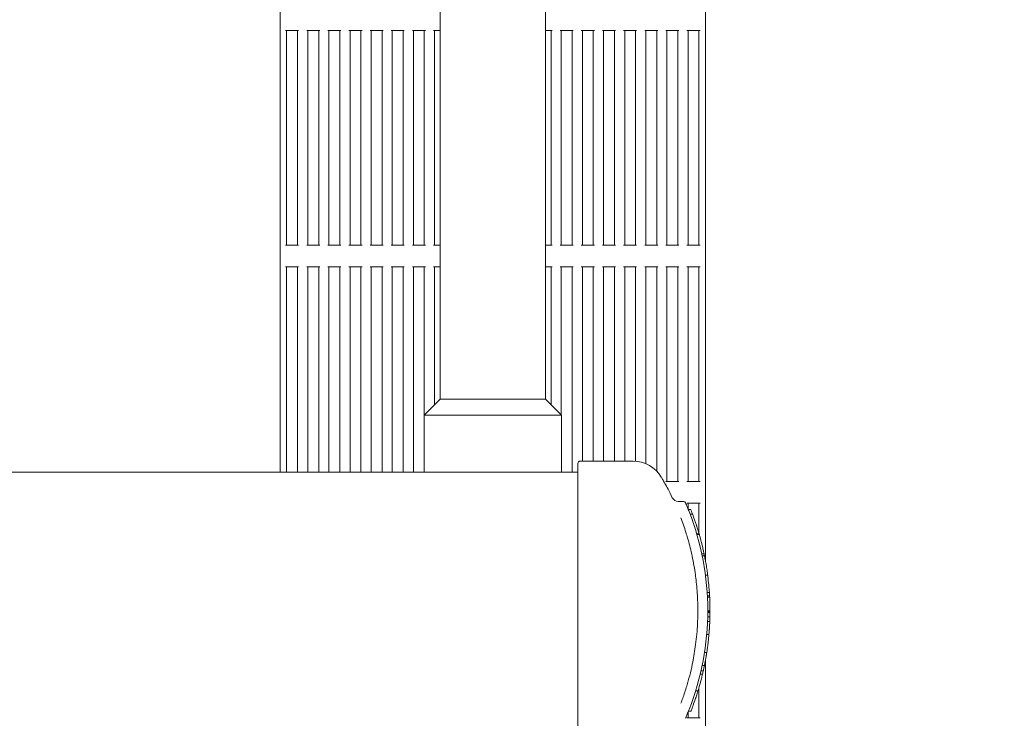
# Model space of a CAD drawing. Units: millimetres. Extents: x 1494 to 21830, y 3914 to 16783.
# Drawn here: x 17314 to 17765, y 11599 to 11919 of the extents above; entities that cross this region are included whole.
import ezdxf

# ---------------------------------------------------------------- set-up
doc = ezdxf.new("R2010")
doc.units = ezdxf.units.MM
doc.header["$LTSCALE"] = 75
doc.layers.add('Dimension (ISO)', color=7, linetype='Continuous', lineweight=18)
doc.layers.add('Visible (ISO)', color=7, linetype='Continuous', lineweight=18)
doc.styles.add('Note Text (ISO)', font='tahoma.ttf')
doc.dimstyles.new('Aplay Dimension Styles M', dxfattribs={"dimscale": 75, "dimtxt": 2.5, "dimasz": 2.5, "dimexe": 3.175, "dimexo": 2, "dimgap": 0.762, "dimtad": 1, "dimdec": 1, "dimlfac": 0.001, "dimrnd": 1e-08, "dimzin": 0, "dimdsep": 46, "dimtxsty": 'Note Text (ISO)', "dimcen": 0.09, "dimdle": 10, "dimclrd": 256, "dimclre": 256, "dimclrt": 7, "dimadec": 0, "dimazin": 0, "dimtfac": 1.40208, "dimtofl": 0, "dimtmove": 0, "dimatfit": 3, "dimfxl": 1, "dimtolj": 1, "dimtzin": 0, "dimlwd": -1, "dimlwe": -1, "dimarcsym": 0})

# ---------------------------------------------------------------- blocks, each defined once
blk = doc.blocks.new('*D33')
at = {"layer": 'Defpoints', "color": 0, "transparency": 16777216}
for p in [(15191.84, 16783.17), (14003.57, 6120.69), (21523.57, 6120.69)]:
    blk.add_point(p, dxfattribs=at)
at = {"layer": 'Dimension (ISO)', "transparency": 16777216}
for p, q in [((15341.84, 16783.17), (21761.7, 16783.17)), ((21523.57, 16595.67), (21523.57, 6308.19)), ((14153.57, 6120.69), (21761.7, 6120.69))]:
    blk.add_line(p, q, dxfattribs=at)
for points in [[(21492.32, 16595.67), (21554.82, 16595.67), (21523.57, 16783.17)], [(21492.32, 6308.19), (21554.82, 6308.19), (21523.57, 6120.69)]]:
    blk.add_solid(points, dxfattribs=at)
at = {"layer": 'Dimension (ISO)', "color": 7, "transparency": 16777216, "insert": (21271.24, 11451.93), "char_height": 187.5, "attachment_point": 2, "rotation": 90, "style": 'Note Text (ISO)'}
blk.add_mtext('\\A1;10.7 m', dxfattribs=at)

msp = doc.modelspace()

# ---------------------------------------------------------------- linework, layer by layer
at = {"layer": 'Visible (ISO)'}
for p, q in [((17433.29, 12093.46), (17433.29, 11711.96)), ((17628.29, 12093.46), (17628.29, 11671.17)), ((17506.64, 11745.31), (17506.64, 11992.46)), ((17554.94, 11745.31), (17554.94, 11992.46)), ((17436.29, 11914.3), (17435.79, 11914.3)), ((17436.29, 11914.3), (17436.29, 11815.96)), ((17436.29, 11914.3), (17436.79, 11914.3)), ((17440.79, 11914.3), (17436.79, 11914.3)), ((17440.79, 11914.3), (17441.29, 11914.3)), ((17441.29, 11914.3), (17441.29, 11815.96)), ((17441.79, 11914.3), (17441.29, 11914.3)), ((17445.98, 11914.3), (17445.48, 11914.3)), ((17445.98, 11914.3), (17445.98, 11815.96)), ((17445.98, 11914.3), (17446.48, 11914.3)), ((17450.48, 11914.3), (17446.48, 11914.3)), ((17450.48, 11914.3), (17450.98, 11914.3)), ((17450.98, 11914.3), (17450.98, 11815.96)), ((17451.48, 11914.3), (17450.98, 11914.3)), ((17455.66, 11914.3), (17455.16, 11914.3)), ((17455.66, 11914.3), (17455.66, 11815.96)), ((17455.66, 11914.3), (17456.16, 11914.3)), ((17460.16, 11914.3), (17456.16, 11914.3)), ((17460.16, 11914.3), (17460.66, 11914.3)), ((17460.66, 11914.3), (17460.66, 11815.96)), ((17461.16, 11914.3), (17460.66, 11914.3)), ((17465.34, 11914.3), (17464.84, 11914.3)), ((17465.34, 11914.3), (17465.34, 11815.96)), ((17465.34, 11914.3), (17465.84, 11914.3)), ((17469.84, 11914.3), (17465.84, 11914.3)), ((17469.84, 11914.3), (17470.34, 11914.3)), ((17470.34, 11914.3), (17470.34, 11815.96)), ((17470.84, 11914.3), (17470.34, 11914.3)), ((17475.03, 11914.3), (17474.53, 11914.3)), ((17475.03, 11914.3), (17475.03, 11815.96)), ((17475.03, 11914.3), (17475.53, 11914.3)), ((17479.53, 11914.3), (17475.53, 11914.3)), ((17479.53, 11914.3), (17480.03, 11914.3)), ((17480.03, 11914.3), (17480.03, 11815.96)), ((17480.53, 11914.3), (17480.03, 11914.3)), ((17484.71, 11914.3), (17484.21, 11914.3)), ((17484.71, 11914.3), (17484.71, 11815.96)), ((17484.71, 11914.3), (17485.21, 11914.3)), ((17489.21, 11914.3), (17485.21, 11914.3)), ((17489.21, 11914.3), (17489.71, 11914.3)), ((17489.71, 11914.3), (17489.71, 11815.96)), ((17490.21, 11914.3), (17489.71, 11914.3)), ((17494.4, 11914.3), (17493.9, 11914.3)), ((17494.4, 11914.3), (17494.4, 11815.96)), ((17494.4, 11914.3), (17494.9, 11914.3)), ((17498.9, 11914.3), (17494.9, 11914.3)), ((17498.9, 11914.3), (17499.4, 11914.3)), ((17499.4, 11914.3), (17499.4, 11815.96)), ((17499.9, 11914.3), (17499.4, 11914.3)), ((17504.08, 11914.3), (17503.58, 11914.3)), ((17504.08, 11914.3), (17504.08, 11815.96)), ((17504.08, 11914.3), (17504.58, 11914.3)), ((17506.64, 11914.3), (17504.58, 11914.3)), ((17557, 11914.3), (17554.94, 11914.3)), ((17557, 11914.3), (17557.5, 11914.3)), ((17557.5, 11914.3), (17557.5, 11815.96)), ((17558, 11914.3), (17557.5, 11914.3)), ((17562.19, 11914.3), (17561.69, 11914.3)), ((17562.19, 11914.3), (17562.19, 11815.96)), ((17562.19, 11914.3), (17562.69, 11914.3)), ((17566.69, 11914.3), (17562.69, 11914.3)), ((17566.69, 11914.3), (17567.19, 11914.3)), ((17567.19, 11914.3), (17567.19, 11815.96)), ((17567.69, 11914.3), (17567.19, 11914.3)), ((17571.87, 11914.3), (17571.37, 11914.3)), ((17571.87, 11914.3), (17571.87, 11815.96)), ((17571.87, 11914.3), (17572.37, 11914.3)), ((17576.37, 11914.3), (17572.37, 11914.3)), ((17576.37, 11914.3), (17576.87, 11914.3)), ((17576.87, 11914.3), (17576.87, 11815.96)), ((17577.37, 11914.3), (17576.87, 11914.3)), ((17581.55, 11914.3), (17581.05, 11914.3)), ((17581.55, 11914.3), (17581.55, 11815.96)), ((17581.55, 11914.3), (17582.05, 11914.3)), ((17586.05, 11914.3), (17582.05, 11914.3)), ((17586.05, 11914.3), (17586.55, 11914.3)), ((17586.55, 11914.3), (17586.55, 11815.96)), ((17587.05, 11914.3), (17586.55, 11914.3)), ((17591.24, 11914.3), (17590.74, 11914.3)), ((17591.24, 11914.3), (17591.24, 11815.96)), ((17591.24, 11914.3), (17591.74, 11914.3)), ((17595.74, 11914.3), (17591.74, 11914.3)), ((17595.74, 11914.3), (17596.24, 11914.3)), ((17596.24, 11914.3), (17596.24, 11815.96)), ((17596.74, 11914.3), (17596.24, 11914.3)), ((17600.92, 11914.3), (17600.42, 11914.3)), ((17600.92, 11914.3), (17600.92, 11815.96)), ((17600.92, 11914.3), (17601.42, 11914.3)), ((17605.42, 11914.3), (17601.42, 11914.3)), ((17605.42, 11914.3), (17605.92, 11914.3)), ((17605.92, 11914.3), (17605.92, 11815.96)), ((17606.42, 11914.3), (17605.92, 11914.3)), ((17610.61, 11914.3), (17610.11, 11914.3)), ((17610.61, 11914.3), (17610.61, 11815.96)), ((17610.61, 11914.3), (17611.11, 11914.3)), ((17615.11, 11914.3), (17611.11, 11914.3)), ((17615.11, 11914.3), (17615.61, 11914.3)), ((17615.61, 11914.3), (17615.61, 11815.96)), ((17616.11, 11914.3), (17615.61, 11914.3)), ((17620.29, 11914.3), (17619.79, 11914.3)), ((17620.29, 11914.3), (17620.29, 11815.96)), ((17620.29, 11914.3), (17620.79, 11914.3)), ((17624.79, 11914.3), (17620.79, 11914.3)), ((17624.79, 11914.3), (17625.29, 11914.3)), ((17625.29, 11914.3), (17625.29, 11815.96)), ((17625.79, 11914.3), (17625.29, 11914.3)), ((17435.79, 11815.96), (17436.29, 11815.96)), ((17436.79, 11815.96), (17436.29, 11815.96)), ((17436.79, 11815.96), (17440.79, 11815.96)), ((17441.29, 11815.96), (17440.79, 11815.96)), ((17441.29, 11815.96), (17441.79, 11815.96)), ((17445.48, 11815.96), (17445.98, 11815.96)), ((17446.48, 11815.96), (17445.98, 11815.96)), ((17446.48, 11815.96), (17450.48, 11815.96)), ((17450.98, 11815.96), (17450.48, 11815.96)), ((17450.98, 11815.96), (17451.48, 11815.96)), ((17455.16, 11815.96), (17455.66, 11815.96)), ((17456.16, 11815.96), (17455.66, 11815.96)), ((17456.16, 11815.96), (17460.16, 11815.96)), ((17460.66, 11815.96), (17460.16, 11815.96)), ((17460.66, 11815.96), (17461.16, 11815.96)), ((17464.84, 11815.96), (17465.34, 11815.96)), ((17465.84, 11815.96), (17465.34, 11815.96)), ((17465.84, 11815.96), (17469.84, 11815.96)), ((17470.34, 11815.96), (17469.84, 11815.96)), ((17470.34, 11815.96), (17470.84, 11815.96)), ((17474.53, 11815.96), (17475.03, 11815.96)), ((17475.53, 11815.96), (17475.03, 11815.96)), ((17475.53, 11815.96), (17479.53, 11815.96)), ((17480.03, 11815.96), (17479.53, 11815.96)), ((17480.03, 11815.96), (17480.53, 11815.96)), ((17484.21, 11815.96), (17484.71, 11815.96)), ((17485.21, 11815.96), (17484.71, 11815.96)), ((17485.21, 11815.96), (17489.21, 11815.96)), ((17489.71, 11815.96), (17489.21, 11815.96)), ((17489.71, 11815.96), (17490.21, 11815.96)), ((17493.9, 11815.96), (17494.4, 11815.96)), ((17494.9, 11815.96), (17494.4, 11815.96)), ((17494.9, 11815.96), (17498.9, 11815.96)), ((17499.4, 11815.96), (17498.9, 11815.96)), ((17499.4, 11815.96), (17499.9, 11815.96)), ((17503.58, 11815.96), (17504.08, 11815.96)), ((17504.58, 11815.96), (17504.08, 11815.96)), ((17504.58, 11815.96), (17506.64, 11815.96)), ((17554.94, 11815.96), (17557, 11815.96)), ((17557.5, 11815.96), (17557, 11815.96)), ((17557.5, 11815.96), (17558, 11815.96)), ((17561.69, 11815.96), (17562.19, 11815.96)), ((17562.69, 11815.96), (17562.19, 11815.96)), ((17562.69, 11815.96), (17566.69, 11815.96)), ((17567.19, 11815.96), (17566.69, 11815.96)), ((17567.19, 11815.96), (17567.69, 11815.96)), ((17571.37, 11815.96), (17571.87, 11815.96)), ((17572.37, 11815.96), (17571.87, 11815.96)), ((17572.37, 11815.96), (17576.37, 11815.96)), ((17576.87, 11815.96), (17576.37, 11815.96)), ((17576.87, 11815.96), (17577.37, 11815.96)), ((17581.05, 11815.96), (17581.55, 11815.96)), ((17582.05, 11815.96), (17581.55, 11815.96)), ((17582.05, 11815.96), (17586.05, 11815.96)), ((17586.55, 11815.96), (17586.05, 11815.96)), ((17586.55, 11815.96), (17587.05, 11815.96)), ((17590.74, 11815.96), (17591.24, 11815.96)), ((17591.74, 11815.96), (17591.24, 11815.96)), ((17591.74, 11815.96), (17595.74, 11815.96)), ((17596.24, 11815.96), (17595.74, 11815.96)), ((17596.24, 11815.96), (17596.74, 11815.96)), ((17600.42, 11815.96), (17600.92, 11815.96)), ((17601.42, 11815.96), (17600.92, 11815.96)), ((17601.42, 11815.96), (17605.42, 11815.96)), ((17605.92, 11815.96), (17605.42, 11815.96)), ((17605.92, 11815.96), (17606.42, 11815.96)), ((17610.11, 11815.96), (17610.61, 11815.96)), ((17611.11, 11815.96), (17610.61, 11815.96)), ((17611.11, 11815.96), (17615.11, 11815.96)), ((17615.61, 11815.96), (17615.11, 11815.96)), ((17615.61, 11815.96), (17616.11, 11815.96)), ((17619.79, 11815.96), (17620.29, 11815.96)), ((17620.79, 11815.96), (17620.29, 11815.96)), ((17620.79, 11815.96), (17624.79, 11815.96)), ((17625.29, 11815.96), (17624.79, 11815.96)), ((17625.29, 11815.96), (17625.79, 11815.96)), ((17436.29, 11805.96), (17435.79, 11805.96)), ((17436.29, 11805.96), (17436.29, 11711.96)), ((17436.29, 11805.96), (17436.79, 11805.96)), ((17440.79, 11805.96), (17436.79, 11805.96)), ((17440.79, 11805.96), (17441.29, 11805.96)), ((17441.29, 11805.96), (17441.29, 11711.96)), ((17441.79, 11805.96), (17441.29, 11805.96)), ((17445.98, 11805.96), (17445.48, 11805.96)), ((17445.98, 11805.96), (17445.98, 11711.96)), ((17445.98, 11805.96), (17446.48, 11805.96)), ((17450.48, 11805.96), (17446.48, 11805.96)), ((17450.48, 11805.96), (17450.98, 11805.96)), ((17450.98, 11805.96), (17450.98, 11711.96)), ((17451.48, 11805.96), (17450.98, 11805.96)), ((17455.66, 11805.96), (17455.16, 11805.96)), ((17455.66, 11805.96), (17455.66, 11711.96)), ((17455.66, 11805.96), (17456.16, 11805.96)), ((17460.16, 11805.96), (17456.16, 11805.96)), ((17460.16, 11805.96), (17460.66, 11805.96)), ((17460.66, 11805.96), (17460.66, 11711.96)), ((17461.16, 11805.96), (17460.66, 11805.96)), ((17465.34, 11805.96), (17464.84, 11805.96)), ((17465.34, 11805.96), (17465.34, 11711.96)), ((17465.34, 11805.96), (17465.84, 11805.96)), ((17469.84, 11805.96), (17465.84, 11805.96)), ((17469.84, 11805.96), (17470.34, 11805.96)), ((17470.34, 11805.96), (17470.34, 11711.96)), ((17470.84, 11805.96), (17470.34, 11805.96)), ((17475.03, 11805.96), (17474.53, 11805.96)), ((17475.03, 11805.96), (17475.03, 11711.96)), ((17475.03, 11805.96), (17475.53, 11805.96)), ((17479.53, 11805.96), (17475.53, 11805.96)), ((17479.53, 11805.96), (17480.03, 11805.96)), ((17480.03, 11805.96), (17480.03, 11711.96)), ((17480.53, 11805.96), (17480.03, 11805.96)), ((17484.71, 11805.96), (17484.21, 11805.96)), ((17484.71, 11805.96), (17484.71, 11711.96)), ((17484.71, 11805.96), (17485.21, 11805.96)), ((17489.21, 11805.96), (17485.21, 11805.96)), ((17489.21, 11805.96), (17489.71, 11805.96)), ((17489.71, 11805.96), (17489.71, 11711.96)), ((17490.21, 11805.96), (17489.71, 11805.96)), ((17494.4, 11805.96), (17493.9, 11805.96)), ((17494.4, 11805.96), (17494.4, 11711.96)), ((17494.4, 11805.96), (17494.9, 11805.96)), ((17498.9, 11805.96), (17494.9, 11805.96)), ((17498.9, 11805.96), (17499.4, 11805.96)), ((17499.4, 11805.96), (17499.4, 11738.07)), ((17499.9, 11805.96), (17499.4, 11805.96)), ((17504.08, 11805.96), (17503.58, 11805.96)), ((17504.08, 11805.96), (17504.08, 11742.75)), ((17504.08, 11805.96), (17504.58, 11805.96)), ((17506.64, 11805.96), (17504.58, 11805.96)), ((17557, 11805.96), (17554.94, 11805.96)), ((17557, 11805.96), (17557.5, 11805.96)), ((17557.5, 11805.96), (17557.5, 11742.75)), ((17558, 11805.96), (17557.5, 11805.96)), ((17562.19, 11805.96), (17561.69, 11805.96)), ((17562.19, 11805.96), (17562.19, 11738.07)), ((17562.19, 11805.96), (17562.69, 11805.96)), ((17566.69, 11805.96), (17562.69, 11805.96)), ((17566.69, 11805.96), (17567.19, 11805.96)), ((17567.19, 11805.96), (17567.19, 11711.96)), ((17567.69, 11805.96), (17567.19, 11805.96)), ((17571.87, 11805.96), (17571.37, 11805.96)), ((17571.87, 11805.96), (17571.87, 11716.96)), ((17571.87, 11805.96), (17572.37, 11805.96)), ((17576.37, 11805.96), (17572.37, 11805.96)), ((17576.37, 11805.96), (17576.87, 11805.96)), ((17576.87, 11805.96), (17576.87, 11716.96)), ((17577.37, 11805.96), (17576.87, 11805.96)), ((17581.55, 11805.96), (17581.05, 11805.96)), ((17581.55, 11805.96), (17581.55, 11716.96)), ((17581.55, 11805.96), (17582.05, 11805.96)), ((17586.05, 11805.96), (17582.05, 11805.96)), ((17586.05, 11805.96), (17586.55, 11805.96)), ((17586.55, 11805.96), (17586.55, 11716.96)), ((17587.05, 11805.96), (17586.55, 11805.96)), ((17591.24, 11805.96), (17590.74, 11805.96)), ((17591.24, 11805.96), (17591.24, 11716.96)), ((17591.24, 11805.96), (17591.74, 11805.96)), ((17595.74, 11805.96), (17591.74, 11805.96)), ((17595.74, 11805.96), (17596.24, 11805.96)), ((17596.24, 11805.96), (17596.24, 11716.92)), ((17596.74, 11805.96), (17596.24, 11805.96)), ((17600.92, 11805.96), (17600.42, 11805.96)), ((17600.92, 11805.96), (17600.92, 11715.8)), ((17600.92, 11805.96), (17601.42, 11805.96)), ((17605.42, 11805.96), (17601.42, 11805.96)), ((17605.42, 11805.96), (17605.92, 11805.96)), ((17605.92, 11805.96), (17605.92, 11712.39)), ((17606.42, 11805.96), (17605.92, 11805.96)), ((17610.61, 11805.96), (17610.11, 11805.96)), ((17610.61, 11805.96), (17610.61, 11707.63)), ((17610.61, 11805.96), (17611.11, 11805.96)), ((17615.11, 11805.96), (17611.11, 11805.96)), ((17615.11, 11805.96), (17615.61, 11805.96)), ((17615.61, 11805.96), (17615.61, 11707.63)), ((17616.11, 11805.96), (17615.61, 11805.96)), ((17620.29, 11805.96), (17619.79, 11805.96)), ((17620.29, 11805.96), (17620.29, 11707.63)), ((17620.29, 11805.96), (17620.79, 11805.96)), ((17624.79, 11805.96), (17620.79, 11805.96)), ((17624.79, 11805.96), (17625.29, 11805.96)), ((17625.29, 11805.96), (17625.29, 11707.63)), ((17625.79, 11805.96), (17625.29, 11805.96)), ((17506.64, 11745.31), (17499.29, 11737.96)), ((17554.94, 11745.31), (17506.64, 11745.31)), ((17554.94, 11745.31), (17562.29, 11737.96)), ((17562.29, 11737.96), (17499.29, 11737.96)), ((17499.29, 11711.96), (17499.29, 11737.96)), ((17562.29, 11711.96), (17562.29, 11737.96)), ((17569.79, 11580.96), (17569.79, 11715.96)), ((17570.79, 11716.96), (17595.14, 11716.96)), ((14490.79, 11711.96), (17569.79, 11711.96)), ((17610.11, 11707.63), (17610.61, 11707.63)), ((17611.11, 11707.63), (17610.61, 11707.63)), ((17611.11, 11707.63), (17615.11, 11707.63)), ((17615.61, 11707.63), (17615.11, 11707.63)), ((17615.61, 11707.63), (17616.11, 11707.63)), ((17619.79, 11707.63), (17620.29, 11707.63)), ((17620.79, 11707.63), (17620.29, 11707.63)), ((17620.79, 11707.63), (17624.79, 11707.63)), ((17625.29, 11707.63), (17624.79, 11707.63)), ((17625.29, 11707.63), (17625.79, 11707.63)), ((17618.22, 11698.46), (17615.74, 11698.46)), ((17620.29, 11697.63), (17619.79, 11697.63)), ((17620.29, 11697.63), (17620.29, 11695.11)), ((17620.29, 11697.63), (17620.79, 11697.63)), ((17624.79, 11697.63), (17620.79, 11697.63)), ((17624.79, 11697.63), (17625.29, 11697.63)), ((17625.29, 11697.63), (17625.29, 11683.82)), ((17625.79, 11697.63), (17625.29, 11697.63)), ((17621.56, 11694.71), (17620.45, 11694.71)), ((17622.35, 11692.66), (17621.25, 11692.66)), ((17625.33, 11683.68), (17624.27, 11683.68)), ((17625.42, 11683.39), (17624.36, 11683.39)), ((17627.63, 11674.53), (17626.6, 11674.53)), ((17627.83, 11673.55), (17626.8, 11673.55)), ((17629.31, 11664.65), (17628.3, 11664.65)), ((17630.08, 11656.75), (17629.08, 11656.75)), ((17630.17, 11655.27), (17629.17, 11655.27)), ((17630.2, 11654.59), (17629.2, 11654.59)), ((17630.32, 11645.65), (17629.32, 11645.65)), ((17630.35, 11648.31), (17629.35, 11648.31)), ((17630.35, 11647.81), (17629.35, 11647.81)), ((17630.35, 11647.52), (17629.35, 11647.52)), ((17630.25, 11643.41), (17629.25, 11643.41)), ((17629.87, 11637.46), (17628.87, 11637.46)), ((17628.87, 11629.21), (17627.86, 11629.21)), ((17627.79, 11623.2), (17626.76, 11623.2)), ((17628.29, 11625.76), (17628.29, 11203.46)), ((17626.93, 11619.27), (17625.89, 11619.27)), ((17627.28, 11620.81), (17626.24, 11620.81)), ((17624.85, 11611.62), (17623.78, 11611.62)), ((17625.29, 11613.11), (17625.29, 11599.3)), ((17620.29, 11601.82), (17620.29, 11599.3)), ((17621.59, 11602.28), (17620.48, 11602.28)), ((17619.79, 11599.3), (17620.29, 11599.3)), ((17620.79, 11599.3), (17620.29, 11599.3)), ((17620.79, 11599.3), (17624.79, 11599.3)), ((17625.29, 11599.3), (17624.79, 11599.3)), ((17625.29, 11599.3), (17625.79, 11599.3))]:
    msp.add_line(p, q, dxfattribs=at)
for centre, radius, start, end in [((17570.79, 11715.96), 1, 90, 180), ((17595.14, 11701.96), 15, 30.6321, 90), ((17615.79, 11701.46), 3, 205.5243, 270), ((17618.22, 11697.46), 1, 23.3633, 90), ((17504.79, 11648.46), 124.56, 338.6424, 21.3576), ((17504.35, 11648.46), 126, 11.4856, 11.9376), ((17504.35, 11648.46), 126, 4.3892, 6.3011), ((17504.35, 11648.46), 126, 357.8652, 358.4741), ((17504.35, 11648.46), 126, 355.1302, 355.9182), ((17504.35, 11648.46), 126, 343.0962, 344.8583)]:
    msp.add_arc(centre, radius, start, end, dxfattribs=at)
for points, knots in [([(17613.08, 11700.17), (17612.38, 11701.64), (17611.71, 11702.96), (17610.58, 11705.13), (17610.09, 11706.02), (17609.26, 11707.51), (17608.92, 11708.11), (17608.26, 11709.25), (17608.05, 11709.61), (17608.05, 11709.61)], [13.983509, 13.983509, 13.983509, 13.983509, 14.723586, 14.723586, 15.377979, 15.377979, 16.032373, 16.032373, 17.019753, 17.019753, 17.019753, 17.019753]), ([(17620.8, 11693.83), (17620.54, 11694.49), (17620.27, 11695.16), (17619.85, 11696.18), (17619.69, 11696.57), (17619.4, 11697.27), (17619.27, 11697.55), (17619.16, 11697.81), (17619.14, 11697.86), (17619.14, 11697.86)], [0, 0, 0, 0, 0.2119976, 0.2119976, 0.3666795, 0.3666795, 0.5415222, 0.5415222, 0.6507989, 0.6507989, 0.6507989, 0.6507989]), ([(17617.03, 11606.01), (17617.3, 11606.73), (17617.58, 11607.48), (17618.48, 11610.02), (17619.1, 11611.89), (17620.64, 11617), (17621.51, 11620.34), (17622.78, 11626.43), (17623.25, 11629.07), (17624.06, 11634.87), (17624.38, 11638.04), (17624.67, 11642.79), (17624.73, 11644.37), (17624.82, 11648.74), (17624.78, 11651.55), (17624.51, 11657.1), (17624.28, 11659.85), (17623.83, 11663.65), (17623.68, 11664.76), (17623.1, 11668.77), (17622.57, 11671.62), (17621.4, 11676.93), (17620.76, 11679.41), (17619.83, 11682.63), (17619.57, 11683.49), (17618.58, 11686.66), (17617.81, 11688.86), (17617.03, 11690.92)], [4.359946, 4.359946, 4.359946, 4.359946, 4.632073, 4.632073, 5.267275, 5.267275, 6.295416, 6.295416, 7.032488, 7.032488, 7.875796, 7.875796, 8.290438, 8.290438, 9.017206, 9.017206, 9.743973, 9.743973, 10.047586, 10.047586, 10.849477, 10.849477, 11.604663, 11.604663, 11.886805, 11.886805, 12.658976, 12.658976, 12.658976, 12.658976]), ([(17622.35, 11692.66), (17622.24, 11692.95), (17622.14, 11693.23), (17621.9, 11693.83), (17621.77, 11694.16), (17621.6, 11694.6), (17621.56, 11694.71), (17621.56, 11694.71)], [0.9333469, 0.9333469, 0.9333469, 0.9333469, 1.0379312, 1.0379312, 1.2036923, 1.2036923, 1.3694533, 1.3694533, 1.3694533, 1.3694533]), ([(17622.42, 11692.46), (17622.41, 11692.49), (17622.4, 11692.52), (17622.38, 11692.58), (17622.37, 11692.61), (17622.35, 11692.65), (17622.35, 11692.66), (17622.35, 11692.66)], [0.08183377, 0.08183377, 0.08183377, 0.08183377, 0.09324097, 0.09324097, 0.1080543, 0.1080543, 0.12286764, 0.12286764, 0.12286764, 0.12286764]), ([(17624.26, 11687.18), (17624.26, 11687.18), (17624.25, 11687.19), (17624.24, 11687.24), (17624.23, 11687.28), (17624.19, 11687.38), (17624.18, 11687.43), (17624.14, 11687.53), (17624.13, 11687.59), (17624.11, 11687.64), (17624.11, 11687.65), (17624.1, 11687.65)], [0.02583313, 0.02583313, 0.02583313, 0.02583313, 0.02964319, 0.02964319, 0.04530775, 0.04530775, 0.0609723, 0.0609723, 0.07664999, 0.07664999, 0.07860757, 0.07860757, 0.07860757, 0.07860757]), ([(17625.33, 11683.68), (17625.07, 11684.58), (17624.78, 11685.55), (17624.39, 11686.76), (17624.33, 11686.97), (17624.26, 11687.18)], [8.3824722, 8.3824722, 8.3824722, 8.3824722, 8.8799642, 8.8799642, 8.9789417, 8.9789417, 8.9789417, 8.9789417]), ([(17625.42, 11683.39), (17625.39, 11683.47), (17625.38, 11683.53), (17625.34, 11683.65), (17625.33, 11683.68), (17625.33, 11683.68)], [0.32269959, 0.32269959, 0.32269959, 0.32269959, 0.35830119, 0.35830119, 0.40828552, 0.40828552, 0.40828552, 0.40828552]), ([(17627, 11677.35), (17626.92, 11677.66), (17626.84, 11678.02), (17626.61, 11678.94), (17626.47, 11679.52), (17626.19, 11680.61), (17626.03, 11681.19), (17625.74, 11682.26), (17625.6, 11682.75), (17625.46, 11683.22), (17625.44, 11683.31), (17625.42, 11683.39)], [0.3714243, 0.3714243, 0.3714243, 0.3714243, 0.4919962, 0.4919962, 0.6595911, 0.6595911, 0.8283884, 0.8283884, 0.9971857, 0.9971857, 1.0353302, 1.0353302, 1.0353302, 1.0353302]), ([(17627.63, 11674.53), (17627.63, 11674.53), (17627.59, 11674.72), (17627.42, 11675.49), (17627.3, 11676.07), (17627.1, 11676.92), (17627.05, 11677.13), (17627, 11677.35)], [0, 0, 0, 0, 0.2864001, 0.2864001, 0.5728002, 0.5728002, 0.6559368, 0.6559368, 0.6559368, 0.6559368]), ([(17628.13, 11672.01), (17628.08, 11672.3), (17628.03, 11672.55), (17627.88, 11673.29), (17627.83, 11673.55), (17627.83, 11673.55)], [2.6019316, 2.6019316, 2.6019316, 2.6019316, 2.7584716, 2.7584716, 3.1510167, 3.1510167, 3.1510167, 3.1510167]), ([(17628.41, 11670.49), (17628.41, 11670.51), (17628.41, 11670.53), (17628.38, 11670.7), (17628.35, 11670.86), (17628.29, 11671.15), (17628.27, 11671.31), (17628.21, 11671.6), (17628.19, 11671.74), (17628.15, 11671.91), (17628.14, 11671.96), (17628.13, 11672.01)], [0.1283006, 0.1283006, 0.1283006, 0.1283006, 0.1343991, 0.1343991, 0.1797189, 0.1797189, 0.2250999, 0.2250999, 0.2704809, 0.2704809, 0.2971895, 0.2971895, 0.2971895, 0.2971895]), ([(17629.31, 11664.65), (17629.3, 11664.76), (17629.26, 11665), (17629.14, 11665.9), (17629.03, 11666.7), (17628.77, 11668.42), (17628.61, 11669.41), (17628.41, 11670.49)], [0.114696, 0.114696, 0.114696, 0.114696, 0.391785, 0.391785, 0.78357, 0.78357, 1.128128, 1.128128, 1.128128, 1.128128]), ([(17629.59, 11662.29), (17629.56, 11662.56), (17629.53, 11662.82), (17629.47, 11663.39), (17629.43, 11663.68), (17629.38, 11664.13), (17629.35, 11664.33), (17629.32, 11664.58), (17629.31, 11664.65), (17629.31, 11664.65)], [0.403886, 0.403886, 0.403886, 0.403886, 0.4814395, 0.4814395, 0.5780811, 0.5780811, 0.6740214, 0.6740214, 0.7699617, 0.7699617, 0.7699617, 0.7699617]), ([(17630.02, 11657.69), (17630.02, 11657.7), (17630.01, 11657.7), (17630.01, 11657.73), (17630.01, 11657.76), (17630.01, 11657.83), (17630, 11657.88), (17629.99, 11657.97), (17629.99, 11658.03), (17629.99, 11658.09), (17629.99, 11658.1), (17629.98, 11658.11)], [0.00786277, 0.00786277, 0.00786277, 0.00786277, 0.01485761, 0.01485761, 0.02971522, 0.02971522, 0.04461958, 0.04461958, 0.05952394, 0.05952394, 0.06247096, 0.06247096, 0.06247096, 0.06247096]), ([(17630.08, 11656.75), (17630.08, 11656.75), (17630.06, 11657.02), (17630.02, 11657.61), (17630.02, 11657.65), (17630.02, 11657.69)], [6.815126, 6.815126, 6.815126, 6.815126, 7.6471076, 7.6471076, 7.7067316, 7.7067316, 7.7067316, 7.7067316]), ([(17630.17, 11655.27), (17630.16, 11655.4), (17630.16, 11655.52), (17630.14, 11655.87), (17630.12, 11656.1), (17630.11, 11656.31)], [2.2292896, 2.2292896, 2.2292896, 2.2292896, 2.2804242, 2.2804242, 2.3790663, 2.3790663, 2.3790663, 2.3790663]), ([(17630.2, 11654.59), (17630.2, 11654.77), (17630.19, 11654.92), (17630.17, 11655.19), (17630.17, 11655.27), (17630.17, 11655.27)], [0.7431785, 0.7431785, 0.7431785, 0.7431785, 0.8259286, 0.8259286, 0.9438905, 0.9438905, 0.9438905, 0.9438905]), ([(17630.21, 11654.39), (17630.21, 11654.42), (17630.21, 11654.45), (17630.21, 11654.51), (17630.21, 11654.54), (17630.21, 11654.58), (17630.2, 11654.59), (17630.2, 11654.59)], [0.0768401, 0.0768401, 0.0768401, 0.0768401, 0.08730008, 0.08730008, 0.10183907, 0.10183907, 0.11637806, 0.11637806, 0.11637806, 0.11637806]), ([(17630.35, 11648.31), (17630.35, 11648.39), (17630.35, 11648.47), (17630.35, 11648.9), (17630.35, 11649.35), (17630.34, 11650.33), (17630.33, 11650.87), (17630.31, 11651.87), (17630.29, 11652.4), (17630.27, 11652.98), (17630.27, 11653.06), (17630.27, 11653.14)], [0.2657057, 0.2657057, 0.2657057, 0.2657057, 0.3003879, 0.3003879, 0.4505877, 0.4505877, 0.6007874, 0.6007874, 0.7510723, 0.7510723, 0.776221, 0.776221, 0.776221, 0.776221]), ([(17630.31, 11645.11), (17630.31, 11645.12), (17630.31, 11645.13), (17630.31, 11645.19), (17630.31, 11645.25), (17630.32, 11645.34), (17630.32, 11645.39), (17630.32, 11645.46), (17630.32, 11645.49), (17630.32, 11645.52), (17630.32, 11645.53), (17630.32, 11645.53)], [0.05597789, 0.05597789, 0.05597789, 0.05597789, 0.05945167, 0.05945167, 0.0743167, 0.0743167, 0.08918173, 0.08918173, 0.10404148, 0.10404148, 0.11182803, 0.11182803, 0.11182803, 0.11182803]), ([(17630.35, 11647.81), (17630.35, 11647.81), (17630.35, 11647.89), (17630.35, 11648.12), (17630.35, 11648.21), (17630.35, 11648.31)], [0, 0, 0, 0, 0.1171853, 0.1171853, 0.1704452, 0.1704452, 0.1704452, 0.1704452]), ([(17630.35, 11647.52), (17630.35, 11647.52), (17630.35, 11647.59), (17630.35, 11647.76), (17630.35, 11647.78), (17630.35, 11647.81)], [0, 0, 0, 0, 0.1054122, 0.1054122, 0.1241664, 0.1241664, 0.1241664, 0.1241664]), ([(17630.07, 11639.94), (17630.07, 11640.04), (17630.09, 11640.24), (17630.12, 11640.77), (17630.14, 11641.04), (17630.15, 11641.35)], [0.1076029, 0.1076029, 0.1076029, 0.1076029, 0.3314861, 0.3314861, 0.4935513, 0.4935513, 0.4935513, 0.4935513]), ([(17630.15, 11641.35), (17630.16, 11641.41), (17630.16, 11641.48), (17630.17, 11641.69), (17630.18, 11641.87), (17630.19, 11642.08), (17630.19, 11642.1), (17630.19, 11642.12)], [0.08931403, 0.08931403, 0.08931403, 0.08931403, 0.11993454, 0.11993454, 0.17998401, 0.17998401, 0.18488306, 0.18488306, 0.18488306, 0.18488306]), ([(17630.19, 11642.12), (17630.2, 11642.16), (17630.2, 11642.21), (17630.2, 11642.3), (17630.21, 11642.35), (17630.21, 11642.45), (17630.21, 11642.49), (17630.22, 11642.55), (17630.22, 11642.58), (17630.22, 11642.59)], [0.04526039, 0.04526039, 0.04526039, 0.04526039, 0.0587628, 0.0587628, 0.07346201, 0.07346201, 0.08816123, 0.08816123, 0.09878039, 0.09878039, 0.09878039, 0.09878039]), ([(17630.22, 11642.59), (17630.22, 11642.72), (17630.23, 11642.84), (17630.24, 11643.16), (17630.25, 11643.32), (17630.25, 11643.41)], [1.8506234, 1.8506234, 1.8506234, 1.8506234, 1.9264375, 1.9264375, 2.0890174, 2.0890174, 2.0890174, 2.0890174]), ([(17630.25, 11643.41), (17630.25, 11643.41), (17630.25, 11643.42), (17630.25, 11643.46), (17630.26, 11643.49), (17630.26, 11643.56), (17630.26, 11643.6), (17630.26, 11643.69), (17630.26, 11643.73), (17630.27, 11643.77)], [0, 0, 0, 0, 0.01500609, 0.01500609, 0.03001218, 0.03001218, 0.04503023, 0.04503023, 0.05653908, 0.05653908, 0.05653908, 0.05653908]), ([(17629.4, 11632.99), (17629.48, 11633.67), (17629.55, 11634.28), (17629.71, 11635.74), (17629.79, 11636.54), (17629.85, 11637.22), (17629.86, 11637.35), (17629.87, 11637.46)], [2.1499355, 2.1499355, 2.1499355, 2.1499355, 2.3786776, 2.3786776, 2.7706962, 2.7706962, 2.8839482, 2.8839482, 2.8839482, 2.8839482]), ([(17629.87, 11637.46), (17629.87, 11637.46), (17629.87, 11637.47), (17629.88, 11637.51), (17629.88, 11637.54), (17629.88, 11637.6), (17629.89, 11637.64), (17629.89, 11637.71), (17629.9, 11637.74), (17629.9, 11637.77)], [0, 0, 0, 0, 0.01358406, 0.01358406, 0.02716812, 0.02716812, 0.04078076, 0.04078076, 0.04875461, 0.04875461, 0.04875461, 0.04875461]), ([(17630.03, 11639.5), (17630.04, 11639.52), (17630.04, 11639.54), (17630.04, 11639.61), (17630.05, 11639.66), (17630.05, 11639.75), (17630.06, 11639.8), (17630.06, 11639.87), (17630.06, 11639.9), (17630.06, 11639.93), (17630.07, 11639.94), (17630.07, 11639.94)], [0.05281319, 0.05281319, 0.05281319, 0.05281319, 0.05891803, 0.05891803, 0.07366597, 0.07366597, 0.0884139, 0.0884139, 0.10312221, 0.10312221, 0.11305387, 0.11305387, 0.11305387, 0.11305387]), ([(17629.2, 11631.43), (17629.2, 11631.46), (17629.21, 11631.49), (17629.22, 11631.63), (17629.24, 11631.76), (17629.28, 11632.05), (17629.3, 11632.21), (17629.34, 11632.51), (17629.36, 11632.67), (17629.39, 11632.88), (17629.39, 11632.94), (17629.4, 11632.99)], [0.0752722, 0.0752722, 0.0752722, 0.0752722, 0.0891267, 0.0891267, 0.1341165, 0.1341165, 0.1791062, 0.1791062, 0.2239641, 0.2239641, 0.2429834, 0.2429834, 0.2429834, 0.2429834]), ([(17628.63, 11627.69), (17628.63, 11627.7), (17628.63, 11627.72), (17628.64, 11627.77), (17628.65, 11627.82), (17628.67, 11627.91), (17628.68, 11627.97), (17628.69, 11628.06), (17628.7, 11628.12), (17628.72, 11628.21), (17628.72, 11628.26), (17628.73, 11628.31), (17628.73, 11628.32), (17628.74, 11628.33)], [0.02266391, 0.02266391, 0.02266391, 0.02266391, 0.02980667, 0.02980667, 0.04482679, 0.04482679, 0.05984692, 0.05984692, 0.07486298, 0.07486298, 0.08987905, 0.08987905, 0.09577505, 0.09577505, 0.09577505, 0.09577505]), ([(17628.87, 11629.21), (17628.87, 11629.21), (17628.92, 11629.47), (17629.05, 11630.37), (17629.12, 11630.86), (17629.2, 11631.43)], [0, 0, 0, 0, 0.3925636, 0.3925636, 0.6625386, 0.6625386, 0.6625386, 0.6625386]), ([(17627.68, 11622.66), (17627.69, 11622.71), (17627.7, 11622.76), (17627.72, 11622.85), (17627.73, 11622.9), (17627.75, 11623), (17627.76, 11623.05), (17627.78, 11623.12), (17627.78, 11623.15), (17627.79, 11623.19), (17627.79, 11623.2), (17627.79, 11623.2)], [0.04620313, 0.04620313, 0.04620313, 0.04620313, 0.06008687, 0.06008687, 0.07527824, 0.07527824, 0.0904696, 0.0904696, 0.10531298, 0.10531298, 0.12015636, 0.12015636, 0.12015636, 0.12015636]), ([(17627.79, 11623.2), (17627.81, 11623.25), (17627.83, 11623.35), (17627.88, 11623.64), (17627.92, 11623.83), (17627.97, 11624.06)], [0.1483317, 0.1483317, 0.1483317, 0.1483317, 0.3620226, 0.3620226, 0.5747687, 0.5747687, 0.5747687, 0.5747687]), ([(17627.97, 11624.06), (17627.97, 11624.07), (17627.97, 11624.08), (17627.99, 11624.19), (17628.02, 11624.31), (17628.08, 11624.61), (17628.11, 11624.8), (17628.19, 11625.21), (17628.23, 11625.43), (17628.31, 11625.85), (17628.35, 11626.08), (17628.42, 11626.49), (17628.46, 11626.68), (17628.48, 11626.84), (17628.49, 11626.85), (17628.49, 11626.86)], [0.050018, 0.050018, 0.050018, 0.050018, 0.0627751, 0.0627751, 0.1255502, 0.1255502, 0.189548, 0.189548, 0.2535457, 0.2535457, 0.3174202, 0.3174202, 0.3812946, 0.3812946, 0.3861915, 0.3861915, 0.3861915, 0.3861915]), ([(17625.98, 11615.55), (17626, 11615.62), (17626.01, 11615.68), (17626.12, 11616.06), (17626.21, 11616.41), (17626.37, 11617.05), (17626.46, 11617.39), (17626.62, 11618.02), (17626.69, 11618.31), (17626.8, 11618.76), (17626.85, 11618.95), (17626.91, 11619.21), (17626.93, 11619.27), (17626.93, 11619.27)], [0.2702806, 0.2702806, 0.2702806, 0.2702806, 0.2911926, 0.2911926, 0.3907373, 0.3907373, 0.4898607, 0.4898607, 0.5889842, 0.5889842, 0.684763, 0.684763, 0.7805418, 0.7805418, 0.7805418, 0.7805418]), ([(17626.93, 11619.27), (17627, 11619.58), (17627.07, 11619.88), (17627.19, 11620.39), (17627.23, 11620.6), (17627.28, 11620.81)], [1.8081545, 1.8081545, 1.8081545, 1.8081545, 1.8999906, 1.8999906, 1.9672015, 1.9672015, 1.9672015, 1.9672015]), ([(17627.28, 11620.81), (17627.28, 11620.81), (17627.28, 11620.82), (17627.29, 11620.86), (17627.3, 11620.89), (17627.31, 11620.96), (17627.32, 11621), (17627.34, 11621.05), (17627.34, 11621.05), (17627.34, 11621.05)], [0, 0, 0, 0, 0.01484213, 0.01484213, 0.02968426, 0.02968426, 0.04492856, 0.04492856, 0.04546516, 0.04546516, 0.04546516, 0.04546516]), ([(17623.76, 11608.25), (17623.88, 11608.59), (17624, 11608.97), (17624.34, 11610.01), (17624.59, 11610.78), (17624.85, 11611.62)], [0.5664214, 0.5664214, 0.5664214, 0.5664214, 0.7423411, 0.7423411, 1.0241745, 1.0241745, 1.0241745, 1.0241745]), ([(17624.85, 11611.62), (17624.85, 11611.62), (17624.85, 11611.62), (17624.86, 11611.66), (17624.87, 11611.69), (17624.89, 11611.76), (17624.9, 11611.79), (17624.91, 11611.83)], [0, 0, 0, 0, 0.0148278, 0.0148278, 0.0296556, 0.0296556, 0.04196675, 0.04196675, 0.04196675, 0.04196675]), ([(17621.59, 11602.28), (17621.59, 11602.28), (17621.67, 11602.5), (17622.01, 11603.38), (17622.27, 11604.05), (17622.92, 11605.82), (17623.31, 11606.91), (17623.75, 11608.2), (17623.76, 11608.22), (17623.76, 11608.25)], [0, 0, 0, 0, 0.656517, 0.656517, 1.313034, 1.313034, 1.969551, 1.969551, 1.982703, 1.982703, 1.982703, 1.982703]), ([(17619.14, 11599.07), (17619.14, 11599.07), (17619.18, 11599.16), (17619.33, 11599.51), (17619.45, 11599.79), (17619.79, 11600.6), (17620.04, 11601.2), (17620.46, 11602.25), (17620.63, 11602.68), (17620.8, 11603.1)], [0, 0, 0, 0, 0.144778, 0.144778, 0.2987287, 0.2987287, 0.5146378, 0.5146378, 0.649581, 0.649581, 0.649581, 0.649581])]:
    msp.add_open_spline(points, degree=3, knots=knots, dxfattribs=at)
for points in [[(17624.1, 11687.65), (17623.57, 11689.29), (17623.01, 11690.89), (17622.42, 11692.46)], [(17630.11, 11656.31), (17630.1, 11656.47), (17630.09, 11656.62), (17630.08, 11656.75)], [(17630.27, 11653.14), (17630.25, 11653.56), (17630.23, 11653.98), (17630.21, 11654.39)], [(17630.32, 11645.65), (17630.34, 11646.27), (17630.35, 11646.9), (17630.35, 11647.52)], [(17630.32, 11645.53), (17630.32, 11645.61), (17630.32, 11645.65), (17630.32, 11645.65)], [(17628.49, 11626.86), (17628.54, 11627.16), (17628.59, 11627.44), (17628.63, 11627.69)], [(17628.74, 11628.33), (17628.79, 11628.65), (17628.83, 11628.94), (17628.87, 11629.21)], [(17627.34, 11621.05), (17627.46, 11621.59), (17627.57, 11622.12), (17627.68, 11622.66)]]:
    msp.add_open_spline(points, degree=3, dxfattribs=at)

# ---------------------------------------------------------------- dimensions: what is measured, and where the dimension line sits
at = {"layer": 'Dimension (ISO)'}
dim = msp.add_linear_dim(base=(21523.57, 6120.69), p1=(15191.84, 16783.17), p2=(14003.57, 6120.69), angle=90, text='<> m', dimstyle='Aplay Dimension Styles M', override={"dimdec": 1, "dimlfac": 0.001, "dimpost": '', "dimtp": 0, "dimtm": 0, "dimtdec": 2, "dimatfit": 1}, dxfattribs=at)
dim.commit()
dim.dimension.update_dxf_attribs({"geometry": '*D33', "text_midpoint": (21523.57, 11451.93), "dimtype": 160})

doc.saveas('drawing.dxf')
